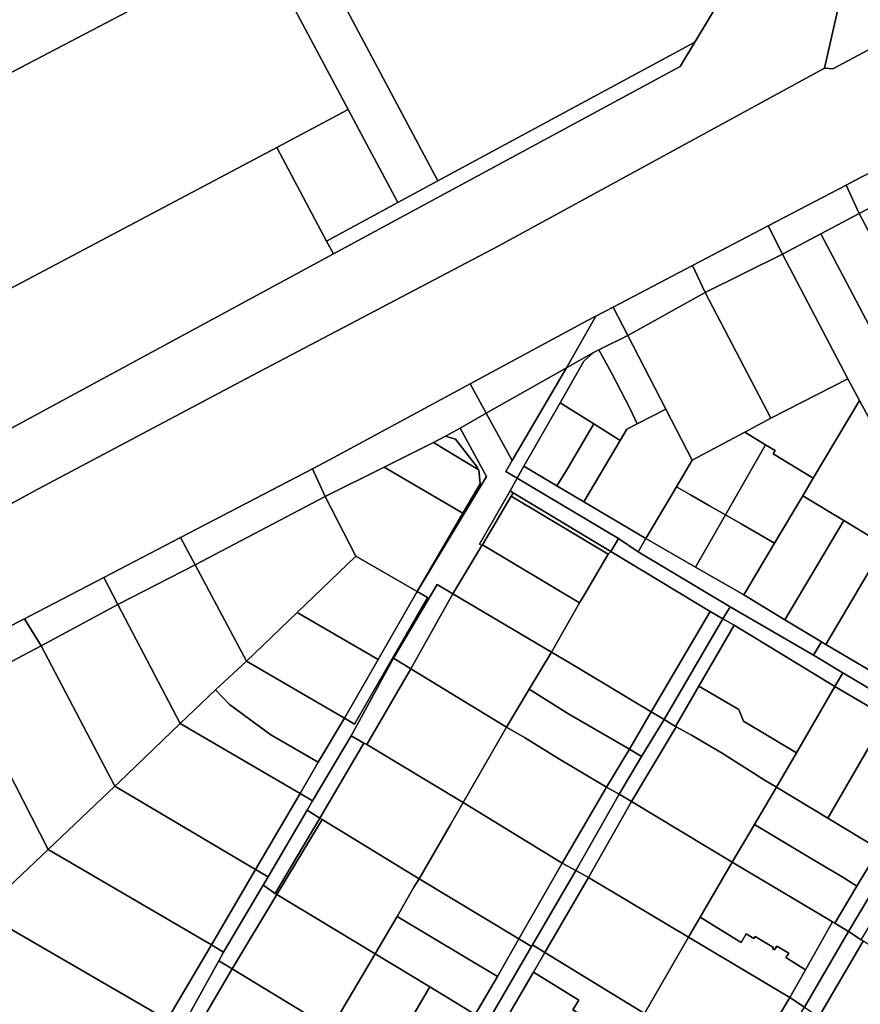
# Model space of a CAD drawing. Units: inches. Extents: x 7489861 to 7494475, y 5783194 to 5786225.
# Drawn here: x 7492687 to 7492918, y 5784931 to 5785201 of the extents above; entities that cross this region are included whole.
import ezdxf

# ---------------------------------------------------------------- set-up
doc = ezdxf.new("R2010")
doc.units = ezdxf.units.IN
doc.header["$MEASUREMENT"] = 0

msp = doc.modelspace()

# ---------------------------------------------------------------- linework, layer by layer
for points in [[(7492696.44, 5785355.75), (7492659.84, 5785424.67), (7492649.5, 5785419.19), (7492661.05, 5785397.07), (7492592.37, 5785361.53), (7492549.82, 5785339.5), (7492543.05, 5785341.63), (7492531.54, 5785363.56), (7492522.18, 5785381.36), (7492513.36, 5785376.74), (7492511.29, 5785375.66), (7492517.51, 5785363.93), (7492647.7, 5785118.46), (7492652.2, 5785109.99), (7492661.88, 5785115.27), (7492639.7, 5785157.54), (7492641.81, 5785164.3), (7492748.61, 5785220.2), (7492755.38, 5785218.12), (7492777.45, 5785176.65), (7492791.04, 5785151.12), (7492801.99, 5785157.04), (7492764.4, 5785227.8), (7492696.44, 5785355.75)], [(7492906.84, 5785371.17), (7492905.87, 5785352.8), (7492911.35, 5785285.18), (7492916.32, 5785223.95), (7492908.17, 5785188.01), (7492910.42, 5785187.8), (7492998.34, 5785234.79), (7493068.06, 5785271.59), (7493049.78, 5785285.8), (7492996.96, 5785325.63), (7492990.02, 5785329.44), (7492984.01, 5785331.68), (7492951.06, 5785354.79), (7492935.88, 5785367.68), (7492924.17, 5785377.07), (7492908.92, 5785389.1), (7492905.88, 5785387.72), (7492906.84, 5785371.17)], [(7492764.4, 5785227.8), (7492801.99, 5785157.04), (7492872.61, 5785195.2), (7492884.37, 5785214.86), (7492889.61, 5785228.2), (7492884.91, 5785292.94), (7492764.4, 5785227.8)], [(7492641.81, 5785164.3), (7492639.7, 5785157.54), (7492661.88, 5785115.27), (7492672.18, 5785120.89), (7492757.81, 5785166.22), (7492777.45, 5785176.65), (7492755.38, 5785218.12), (7492748.61, 5785220.2), (7492641.81, 5785164.3)], [(7492771.49, 5785140.55), (7492773.37, 5785137.02), (7492868.58, 5785188.48), (7492872.61, 5785195.2), (7492801.99, 5785157.04), (7492791.04, 5785151.12), (7492771.49, 5785140.55)], [(7492757.81, 5785166.22), (7492771.49, 5785140.55), (7492791.04, 5785151.12), (7492777.45, 5785176.65), (7492757.81, 5785166.22)], [(7492642.24, 5785104.69), (7492655.67, 5785078.81), (7492670.19, 5785086.34), (7492672.41, 5785082.44), (7492773.37, 5785137.02), (7492771.49, 5785140.55), (7492757.81, 5785166.22), (7492672.18, 5785120.89), (7492661.88, 5785115.27), (7492652.2, 5785109.99), (7492642.24, 5785104.69)], [(7492938.85, 5785159.28), (7492935.28, 5785166.92), (7492916.29, 5785157.09), (7492914.1, 5785155.94), (7492917.67, 5785148.13), (7492938.85, 5785159.28)], [(7492917.67, 5785148.13), (7492941.7, 5785102.86), (7492959.56, 5785120.27), (7492938.85, 5785159.28), (7492917.67, 5785148.13)], [(7492917.67, 5785148.13), (7492914.1, 5785155.94), (7492892.66, 5785144.69), (7492896.61, 5785136.96), (7492907.14, 5785142.55), (7492917.67, 5785148.13)], [(7492907.14, 5785142.55), (7492932.67, 5785094.16), (7492941.7, 5785102.86), (7492917.67, 5785148.13), (7492907.14, 5785142.55)], [(7492896.61, 5785136.96), (7492892.66, 5785144.69), (7492871.96, 5785133.83), (7492875.42, 5785126.4), (7492896.61, 5785136.96)], [(7492896.61, 5785136.96), (7492914.54, 5785102.73), (7492917.74, 5785096.75), (7492923.82, 5785085.62), (7492932.67, 5785094.16), (7492907.14, 5785142.55), (7492896.61, 5785136.96)], [(7492875.42, 5785126.4), (7492893.44, 5785091.9), (7492914.54, 5785102.73), (7492896.61, 5785136.96), (7492875.42, 5785126.4)], [(7492875.42, 5785126.4), (7492871.96, 5785133.83), (7492850.19, 5785122.42), (7492854.19, 5785114.65), (7492875.42, 5785126.4)], [(7492854.19, 5785114.65), (7492864.64, 5785094.39), (7492871.87, 5785080.38), (7492886.3, 5785088.09), (7492893.44, 5785091.9), (7492875.42, 5785126.4), (7492854.19, 5785114.65)], [(7492854.19, 5785114.65), (7492850.19, 5785122.42), (7492845.41, 5785119.91), (7492837.35, 5785105.76), (7492844.79, 5785109.97), (7492846.25, 5785110.7), (7492854.19, 5785114.65)], [(7492842.95, 5785118.62), (7492810.94, 5785101.32), (7492815.32, 5785093.28), (7492837.35, 5785105.76), (7492845.41, 5785119.91), (7492842.95, 5785118.62)], [(7492846.25, 5785110.7), (7492849.7, 5785104.4), (7492854.81, 5785094.51), (7492856.76, 5785090.33), (7492864.64, 5785094.39), (7492854.19, 5785114.65), (7492846.25, 5785110.7)], [(7492844.79, 5785109.97), (7492837.35, 5785105.76), (7492822.4, 5785080.26), (7492820.66, 5785077.3), (7492823.8, 5785075.44), (7492825.64, 5785078.72), (7492835.62, 5785096.16), (7492842.14, 5785107.56), (7492844.79, 5785109.97)], [(7492835.62, 5785096.16), (7492844.88, 5785090.34), (7492852.09, 5785085.81), (7492853.91, 5785088.86), (7492856.76, 5785090.33), (7492854.81, 5785094.51), (7492849.7, 5785104.4), (7492846.25, 5785110.7), (7492844.79, 5785109.97), (7492842.14, 5785107.56), (7492835.62, 5785096.16)], [(7492837.35, 5785105.76), (7492815.32, 5785093.28), (7492822.4, 5785080.26), (7492837.35, 5785105.76)], [(7492808.13, 5785089.21), (7492815.32, 5785093.28), (7492810.94, 5785101.32), (7492772.33, 5785080.44), (7492767.62, 5785077.99), (7492771.15, 5785070.4), (7492787.3, 5785078.5), (7492800.81, 5785085.28), (7492804.12, 5785086.94), (7492808.13, 5785089.21)], [(7492886.3, 5785088.09), (7492892, 5785084.6), (7492894.57, 5785083.03), (7492894.06, 5785082.17), (7492905.06, 5785075.43), (7492917.74, 5785096.75), (7492914.54, 5785102.73), (7492893.44, 5785091.9), (7492886.3, 5785088.09)], [(7492825.64, 5785078.72), (7492834.73, 5785073.33), (7492837.12, 5785077.32), (7492842.76, 5785086.77), (7492844.88, 5785090.34), (7492835.62, 5785096.16), (7492825.64, 5785078.72)], [(7492917.74, 5785096.75), (7492905.06, 5785075.43), (7492902.2, 5785070.63), (7492913.44, 5785063.83), (7492924.66, 5785057.01), (7492936.91, 5785077.5), (7492923.82, 5785085.62), (7492917.74, 5785096.75)], [(7492808.13, 5785089.21), (7492815.42, 5785075.86), (7492796.34, 5785044.34), (7492799.18, 5785042.7), (7492779.14, 5785007.94), (7492776.4, 5785009.54), (7492769.23, 5784997.45), (7492764.29, 5784988.82), (7492767.67, 5784986.84), (7492778.27, 5785004.73), (7492789.88, 5785025.99), (7492801.82, 5785046.28), (7492806.18, 5785043.68), (7492814.14, 5785057), (7492813.47, 5785057.31), (7492821.85, 5785071.97), (7492823.8, 5785075.44), (7492820.66, 5785077.3), (7492822.4, 5785080.26), (7492815.32, 5785093.28), (7492808.13, 5785089.21)], [(7492864.64, 5785094.39), (7492856.76, 5785090.33), (7492853.91, 5785088.86), (7492852.09, 5785085.81), (7492842.09, 5785068.96), (7492859.1, 5785058.87), (7492867.52, 5785073.06), (7492871.87, 5785080.38), (7492864.64, 5785094.39)], [(7492834.73, 5785073.33), (7492842.09, 5785068.96), (7492852.09, 5785085.81), (7492844.88, 5785090.34), (7492842.76, 5785086.77), (7492837.12, 5785077.32), (7492834.73, 5785073.33)], [(7492804.12, 5785086.94), (7492806.89, 5785086.18), (7492812.89, 5785078.33), (7492812.92, 5785077.9), (7492813.26, 5785077.69), (7492813.62, 5785073.93), (7492808.89, 5785065.82), (7492796.34, 5785044.34), (7492815.42, 5785075.86), (7492808.13, 5785089.21), (7492804.12, 5785086.94)], [(7492867.52, 5785073.06), (7492871.34, 5785070.87), (7492876.62, 5785067.86), (7492880.95, 5785065.36), (7492892, 5785084.6), (7492886.3, 5785088.09), (7492871.87, 5785080.38), (7492867.52, 5785073.06)], [(7492812.92, 5785077.9), (7492800.81, 5785085.28), (7492787.3, 5785078.5), (7492808.89, 5785065.82), (7492813.62, 5785073.93), (7492813.26, 5785077.69), (7492812.92, 5785077.9)], [(7492800.81, 5785085.28), (7492812.92, 5785077.9), (7492812.89, 5785078.33), (7492806.89, 5785086.18), (7492804.12, 5785086.94), (7492800.81, 5785085.28)], [(7492880.95, 5785065.36), (7492885.28, 5785062.87), (7492890.51, 5785059.89), (7492894.44, 5785057.59), (7492902.2, 5785070.63), (7492905.06, 5785075.43), (7492894.06, 5785082.17), (7492894.57, 5785083.03), (7492892, 5785084.6), (7492880.95, 5785065.36)], [(7492771.15, 5785070.4), (7492767.62, 5785077.99), (7492731.44, 5785059.16), (7492735.46, 5785051.61), (7492771.15, 5785070.4)], [(7492808.89, 5785065.82), (7492787.3, 5785078.5), (7492771.15, 5785070.4), (7492779.55, 5785054.03), (7492796.34, 5785044.34), (7492808.89, 5785065.82)], [(7492825.64, 5785078.72), (7492823.8, 5785075.44), (7492851.66, 5785058.9), (7492856.97, 5785055.25), (7492859.1, 5785058.87), (7492842.09, 5785068.96), (7492834.73, 5785073.33), (7492825.64, 5785078.72)], [(7492849.47, 5785055.3), (7492851.66, 5785058.9), (7492823.8, 5785075.44), (7492821.85, 5785071.97), (7492822.73, 5785071.44), (7492849.47, 5785055.3)], [(7492814.32, 5785057.13), (7492822.18, 5785070.49), (7492822.73, 5785071.44), (7492821.85, 5785071.97), (7492813.47, 5785057.31), (7492814.14, 5785057), (7492814.25, 5785056.93), (7492814.32, 5785057.13)], [(7492822.73, 5785071.44), (7492822.18, 5785070.49), (7492848.76, 5785054.54), (7492849.47, 5785055.3), (7492822.73, 5785071.44)], [(7492867.52, 5785073.06), (7492859.1, 5785058.87), (7492872.71, 5785051.05), (7492880.95, 5785065.36), (7492876.62, 5785067.86), (7492871.34, 5785070.87), (7492867.52, 5785073.06)], [(7492735.46, 5785051.61), (7492749.5, 5785025.2), (7492763.42, 5785038.56), (7492779.55, 5785054.03), (7492771.15, 5785070.4), (7492735.46, 5785051.61)], [(7492822.18, 5785070.49), (7492814.32, 5785057.13), (7492840.9, 5785041.19), (7492842.17, 5785043.3), (7492848.76, 5785054.54), (7492822.18, 5785070.49)], [(7492902.2, 5785070.63), (7492894.44, 5785057.59), (7492886.01, 5785043.41), (7492897.27, 5785036.59), (7492913.44, 5785063.83), (7492902.2, 5785070.63)], [(7492880.95, 5785065.36), (7492872.71, 5785051.05), (7492886.01, 5785043.41), (7492894.44, 5785057.59), (7492890.51, 5785059.89), (7492885.28, 5785062.87), (7492880.95, 5785065.36)], [(7492913.44, 5785063.83), (7492897.27, 5785036.59), (7492907.31, 5785030.49), (7492908.53, 5785029.75), (7492924.66, 5785057.01), (7492913.44, 5785063.83)], [(7492735.46, 5785051.61), (7492731.44, 5785059.16), (7492710.33, 5785048.18), (7492714.22, 5785040.75), (7492735.46, 5785051.61)], [(7492876.78, 5785038.83), (7492880.24, 5785036.83), (7492882.26, 5785040.08), (7492856.97, 5785055.25), (7492851.66, 5785058.9), (7492849.47, 5785055.3), (7492876.78, 5785038.83)], [(7492859.1, 5785058.87), (7492856.97, 5785055.25), (7492882.26, 5785040.08), (7492905.17, 5785026.84), (7492907.31, 5785030.49), (7492897.27, 5785036.59), (7492886.01, 5785043.41), (7492872.71, 5785051.05), (7492859.1, 5785058.87)], [(7492806.18, 5785043.68), (7492833.19, 5785027.64), (7492840.9, 5785041.19), (7492814.32, 5785057.13), (7492814.25, 5785056.93), (7492814.14, 5785057), (7492806.18, 5785043.68)], [(7492833.19, 5785027.64), (7492838.37, 5785024.62), (7492860.57, 5785011.29), (7492876.78, 5785038.83), (7492849.47, 5785055.3), (7492848.76, 5785054.54), (7492842.17, 5785043.3), (7492840.9, 5785041.19), (7492833.19, 5785027.64)], [(7492908.53, 5785029.75), (7492925.01, 5785020.03), (7492927.34, 5785023.78), (7492940.98, 5785047.31), (7492924.66, 5785057.01), (7492908.53, 5785029.75)], [(7492779.55, 5785054.03), (7492763.42, 5785038.56), (7492785.62, 5785025.64), (7492796.34, 5785044.34), (7492779.55, 5785054.03)], [(7492714.22, 5785040.75), (7492731.34, 5785008.05), (7492741.02, 5785017.35), (7492749.5, 5785025.2), (7492735.46, 5785051.61), (7492714.22, 5785040.75)], [(7492714.22, 5785040.75), (7492710.33, 5785048.18), (7492689.92, 5785037.54), (7492688.57, 5785036.85), (7492693.13, 5785029.45), (7492714.22, 5785040.75)], [(7492796.34, 5785044.34), (7492785.62, 5785025.64), (7492776.4, 5785009.54), (7492779.14, 5785007.94), (7492799.18, 5785042.7), (7492796.34, 5785044.34)], [(7492806.18, 5785043.68), (7492801.82, 5785046.28), (7492789.88, 5785025.99), (7492794.63, 5785023.09), (7492806.18, 5785043.68)], [(7492794.63, 5785023.09), (7492820.88, 5785007.08), (7492827.13, 5785017.48), (7492833.19, 5785027.64), (7492806.18, 5785043.68), (7492794.63, 5785023.09)], [(7492693.13, 5785029.45), (7492713.37, 5784990.88), (7492714.52, 5784991.9), (7492731.34, 5785008.05), (7492714.22, 5785040.75), (7492693.13, 5785029.45)], [(7492763.42, 5785038.56), (7492749.5, 5785025.2), (7492776.4, 5785009.54), (7492785.62, 5785025.64), (7492763.42, 5785038.56)], [(7492860.57, 5785011.29), (7492864.11, 5785009.16), (7492880.24, 5785036.83), (7492876.78, 5785038.83), (7492860.57, 5785011.29)], [(7492911, 5785018.26), (7492913.15, 5785021.97), (7492905.17, 5785026.84), (7492882.26, 5785040.08), (7492880.24, 5785036.83), (7492883.33, 5785035.04), (7492911, 5785018.26)], [(7492693.13, 5785029.45), (7492688.57, 5785036.85), (7492667.82, 5785026.26), (7492672.08, 5785018.35), (7492693.13, 5785029.45)], [(7492883.33, 5785035.04), (7492880.24, 5785036.83), (7492864.11, 5785009.16), (7492867.22, 5785007.3), (7492873.62, 5785018.33), (7492883.33, 5785035.04)], [(7492873.62, 5785018.33), (7492884.61, 5785011.95), (7492885.89, 5785008.74), (7492900.45, 5785000.07), (7492911, 5785018.26), (7492883.33, 5785035.04), (7492873.62, 5785018.33)], [(7492908.53, 5785029.75), (7492907.31, 5785030.49), (7492905.17, 5785026.84), (7492913.15, 5785021.97), (7492945.25, 5785002.92), (7492947.66, 5785007.01), (7492944.62, 5785008.7), (7492940.09, 5785011.22), (7492935.59, 5785013.84), (7492930.39, 5785016.89), (7492925.01, 5785020.03), (7492908.53, 5785029.75)], [(7492693.13, 5785029.45), (7492672.08, 5785018.35), (7492695.09, 5784973.52), (7492713.37, 5784990.88), (7492693.13, 5785029.45)], [(7492741.02, 5785017.35), (7492744.87, 5785013.32), (7492756.22, 5785004.96), (7492769.23, 5784997.45), (7492776.4, 5785009.54), (7492749.5, 5785025.2), (7492741.02, 5785017.35)], [(7492794.63, 5785023.09), (7492789.88, 5785025.99), (7492778.27, 5785004.73), (7492781.7, 5785002.66), (7492782.51, 5785002.34), (7492794.63, 5785023.09)], [(7492827.13, 5785017.48), (7492837.73, 5785010.82), (7492854.61, 5785001.02), (7492860.57, 5785011.29), (7492838.37, 5785024.62), (7492833.19, 5785027.64), (7492827.13, 5785017.48)], [(7492782.51, 5785002.34), (7492808.96, 5784986.41), (7492820.88, 5785007.08), (7492794.63, 5785023.09), (7492782.51, 5785002.34)], [(7492943.11, 5784999.23), (7492945.25, 5785002.92), (7492913.15, 5785021.97), (7492911, 5785018.26), (7492925.19, 5785009.89), (7492936.02, 5785003.5), (7492943.11, 5784999.23)], [(7492650.5, 5785007.09), (7492666.84, 5784975.51), (7492676.87, 5784956.26), (7492695.09, 5784973.52), (7492672.08, 5785018.35), (7492650.5, 5785007.09)], [(7492731.34, 5785008.05), (7492764.29, 5784988.82), (7492769.23, 5784997.45), (7492756.22, 5785004.96), (7492744.87, 5785013.32), (7492741.02, 5785017.35), (7492731.34, 5785008.05)], [(7492820.88, 5785007.08), (7492825.8, 5785004.2), (7492835.01, 5784998.6), (7492848.34, 5784990.62), (7492854.61, 5785001.02), (7492837.73, 5785010.82), (7492827.13, 5785017.48), (7492820.88, 5785007.08)], [(7492873.62, 5785018.33), (7492867.22, 5785007.3), (7492867.42, 5785007.16), (7492871.67, 5785004.9), (7492880.04, 5784999.97), (7492891.85, 5784992.43), (7492894.96, 5784990.6), (7492900.45, 5785000.07), (7492885.89, 5785008.74), (7492884.61, 5785011.95), (7492873.62, 5785018.33)], [(7492911, 5785018.26), (7492900.45, 5785000.07), (7492894.96, 5784990.6), (7492909.07, 5784982.1), (7492925.19, 5785009.89), (7492911, 5785018.26)], [(7492867.22, 5785007.3), (7492864.11, 5785009.16), (7492857.97, 5784999.01), (7492851.79, 5784988.7), (7492855.2, 5784986.66), (7492867.42, 5785007.16), (7492867.22, 5785007.3)], [(7492854.61, 5785001.02), (7492857.97, 5784999.01), (7492864.11, 5785009.16), (7492860.57, 5785011.29), (7492854.61, 5785001.02)], [(7492925.19, 5785009.89), (7492909.07, 5784982.1), (7492923.18, 5784973.61), (7492937.03, 5784996.73), (7492936.02, 5785003.5), (7492925.19, 5785009.89)], [(7492713.37, 5784990.88), (7492752, 5784968), (7492764.29, 5784988.82), (7492731.34, 5785008.05), (7492714.52, 5784991.9), (7492713.37, 5784990.88)], [(7492808.96, 5784986.41), (7492836.19, 5784969.74), (7492848.34, 5784990.62), (7492835.01, 5784998.6), (7492825.8, 5785004.2), (7492820.88, 5785007.08), (7492808.96, 5784986.41)], [(7492867.42, 5785007.16), (7492855.2, 5784986.66), (7492882.83, 5784970.01), (7492888.9, 5784980.31), (7492894.96, 5784990.6), (7492891.85, 5784992.43), (7492880.04, 5784999.97), (7492871.67, 5785004.9), (7492867.42, 5785007.16)], [(7492766.15, 5784984.25), (7492769.62, 5784982.12), (7492781.7, 5785002.66), (7492778.27, 5785004.73), (7492767.67, 5784986.84), (7492766.15, 5784984.25)], [(7492769.62, 5784982.12), (7492770.27, 5784981.69), (7492796.91, 5784965.46), (7492805.44, 5784980.15), (7492808.96, 5784986.41), (7492782.51, 5785002.34), (7492781.7, 5785002.66), (7492769.62, 5784982.12)], [(7492848.34, 5784990.62), (7492851.79, 5784988.7), (7492857.97, 5784999.01), (7492854.61, 5785001.02), (7492848.34, 5784990.62)], [(7492695.09, 5784973.52), (7492739.92, 5784947.34), (7492752, 5784968), (7492713.37, 5784990.88), (7492695.09, 5784973.52)], [(7492836.19, 5784969.74), (7492839.86, 5784967.74), (7492851.79, 5784988.7), (7492848.34, 5784990.62), (7492836.19, 5784969.74)], [(7492894.96, 5784990.6), (7492888.9, 5784980.31), (7492903.11, 5784971.8), (7492913.49, 5784965.72), (7492917.07, 5784963.42), (7492923.18, 5784973.61), (7492909.07, 5784982.1), (7492894.96, 5784990.6)], [(7492752, 5784968), (7492755.49, 5784965.99), (7492766.15, 5784984.25), (7492767.67, 5784986.84), (7492764.29, 5784988.82), (7492752, 5784968)], [(7492855.2, 5784986.66), (7492851.79, 5784988.7), (7492839.86, 5784967.74), (7492843.38, 5784965.77), (7492855.2, 5784986.66)], [(7492796.91, 5784965.46), (7492824.3, 5784948.93), (7492836.19, 5784969.74), (7492808.96, 5784986.41), (7492805.44, 5784980.15), (7492796.91, 5784965.46)], [(7492843.38, 5784965.77), (7492870.84, 5784949.4), (7492874.03, 5784954.88), (7492882.83, 5784970.01), (7492855.2, 5784986.66), (7492843.38, 5784965.77)], [(7492754.12, 5784963.72), (7492757.37, 5784961.44), (7492769.62, 5784982.12), (7492766.15, 5784984.25), (7492755.49, 5784965.99), (7492754.12, 5784963.72)], [(7492769.62, 5784982.12), (7492757.37, 5784961.44), (7492757.88, 5784961.13), (7492770.27, 5784981.69), (7492769.62, 5784982.12)], [(7492757.88, 5784961.13), (7492784.85, 5784944.82), (7492790.83, 5784955.07), (7492795.48, 5784963.1), (7492796.91, 5784965.46), (7492770.27, 5784981.69), (7492757.88, 5784961.13)], [(7492888.9, 5784980.31), (7492882.83, 5784970.01), (7492910.37, 5784953.65), (7492910.95, 5784953.23), (7492917.07, 5784963.42), (7492913.49, 5784965.72), (7492903.11, 5784971.8), (7492888.9, 5784980.31)], [(7492676.87, 5784956.26), (7492679.1, 5784954.91), (7492727.7, 5784926.68), (7492739.92, 5784947.34), (7492695.09, 5784973.52), (7492676.87, 5784956.26)], [(7492910.95, 5784953.23), (7492914.76, 5784950.96), (7492926.93, 5784971.35), (7492923.18, 5784973.61), (7492917.07, 5784963.42), (7492910.95, 5784953.23)], [(7492926.93, 5784971.35), (7492914.76, 5784950.96), (7492918.22, 5784948.71), (7492930.69, 5784969.34), (7492926.93, 5784971.35)], [(7492824.3, 5784948.93), (7492827.73, 5784946.86), (7492827.98, 5784947.32), (7492839.86, 5784967.74), (7492836.19, 5784969.74), (7492824.3, 5784948.93)], [(7492882.83, 5784970.01), (7492874.03, 5784954.88), (7492885.24, 5784947.91), (7492886.62, 5784950.29), (7492888.76, 5784949.04), (7492889.1, 5784949.61), (7492894.14, 5784946.6), (7492893.92, 5784946.22), (7492894.44, 5784945.9), (7492895.06, 5784946.93), (7492898.32, 5784945.05), (7492897.58, 5784943.79), (7492902.92, 5784940.43), (7492910.37, 5784953.65), (7492882.83, 5784970.01)], [(7492739.92, 5784947.34), (7492743.2, 5784945.29), (7492754.12, 5784963.72), (7492755.49, 5784965.99), (7492752, 5784968), (7492739.92, 5784947.34)], [(7492843.38, 5784965.77), (7492839.86, 5784967.74), (7492827.98, 5784947.32), (7492831.41, 5784945.23), (7492843.38, 5784965.77)], [(7492831.41, 5784945.23), (7492858.79, 5784928.44), (7492870.84, 5784949.4), (7492843.38, 5784965.77), (7492831.41, 5784945.23)], [(7492745.56, 5784940.71), (7492757.88, 5784961.13), (7492757.37, 5784961.44), (7492754.12, 5784963.72), (7492743.2, 5784945.29), (7492741.96, 5784942.89), (7492745.56, 5784940.71)], [(7492790.83, 5784955.07), (7492818.4, 5784938.6), (7492824.3, 5784948.93), (7492796.91, 5784965.46), (7492795.48, 5784963.1), (7492790.83, 5784955.07)], [(7492745.56, 5784940.71), (7492772.68, 5784924.26), (7492784.85, 5784944.82), (7492757.88, 5784961.13), (7492745.56, 5784940.71)], [(7492659.48, 5784939.37), (7492668.14, 5784934.25), (7492685.37, 5784924), (7492715.84, 5784906.14), (7492727.7, 5784926.68), (7492679.1, 5784954.91), (7492676.87, 5784956.26), (7492659.48, 5784939.37)], [(7492784.85, 5784944.82), (7492799.83, 5784935.74), (7492812.26, 5784928.22), (7492818.4, 5784938.6), (7492790.83, 5784955.07), (7492784.85, 5784944.82)], [(7492874.03, 5784954.88), (7492870.84, 5784949.4), (7492898.65, 5784932.87), (7492902.92, 5784940.43), (7492897.58, 5784943.79), (7492898.32, 5784945.05), (7492895.06, 5784946.93), (7492894.44, 5784945.9), (7492893.92, 5784946.22), (7492894.14, 5784946.6), (7492889.1, 5784949.61), (7492888.76, 5784949.04), (7492886.62, 5784950.29), (7492885.24, 5784947.91), (7492874.03, 5784954.88)], [(7492898.65, 5784932.87), (7492902.63, 5784930.23), (7492914.76, 5784950.96), (7492910.95, 5784953.23), (7492910.37, 5784953.65), (7492902.92, 5784940.43), (7492898.65, 5784932.87)], [(7492858.79, 5784928.44), (7492886.19, 5784911.98), (7492898.65, 5784932.87), (7492870.84, 5784949.4), (7492858.79, 5784928.44)], [(7492918.22, 5784948.71), (7492914.76, 5784950.96), (7492902.63, 5784930.23), (7492906.64, 5784927.52), (7492918.76, 5784948.31), (7492918.22, 5784948.71)], [(7492715.84, 5784906.14), (7492704.06, 5784885.72), (7492693.53, 5784867.26), (7492691.55, 5784866.5), (7492696.53, 5784864.05), (7492717.75, 5784900.82), (7492730.15, 5784921.57), (7492741.96, 5784942.89), (7492743.2, 5784945.29), (7492739.92, 5784947.34), (7492727.7, 5784926.68), (7492731.26, 5784924.61), (7492719.28, 5784904.13), (7492715.84, 5784906.14)], [(7492812.26, 5784928.22), (7492815.72, 5784926.08), (7492815.97, 5784926.5), (7492827.73, 5784946.86), (7492824.3, 5784948.93), (7492818.4, 5784938.6), (7492812.26, 5784928.22)], [(7492831.41, 5784945.23), (7492827.98, 5784947.32), (7492827.73, 5784946.86), (7492815.97, 5784926.5), (7492819.36, 5784924.44), (7492828.25, 5784939.78), (7492831.41, 5784945.23)], [(7492918.76, 5784948.31), (7492906.64, 5784927.52), (7492907.36, 5784927.09), (7492927.94, 5784914.75), (7492928.44, 5784915.58), (7492940.29, 5784935.35), (7492918.76, 5784948.31)], [(7492772.68, 5784924.26), (7492800.26, 5784907.56), (7492804.33, 5784914.56), (7492793.44, 5784921.01), (7492795.57, 5784924.62), (7492793.85, 5784925.64), (7492799.83, 5784935.74), (7492784.85, 5784944.82), (7492772.68, 5784924.26)], [(7492828.25, 5784939.78), (7492840.74, 5784932.12), (7492839.12, 5784929.48), (7492854.02, 5784920.34), (7492858.79, 5784928.44), (7492831.41, 5784945.23), (7492828.25, 5784939.78)], [(7492745.56, 5784940.71), (7492741.96, 5784942.89), (7492730.15, 5784921.57), (7492733.33, 5784919.75), (7492745.56, 5784940.71)], [(7492733.33, 5784919.75), (7492733.46, 5784919.61), (7492760.81, 5784903.48), (7492772.68, 5784924.26), (7492745.56, 5784940.71), (7492733.33, 5784919.75)], [(7492819.36, 5784924.44), (7492846.65, 5784907.83), (7492854.02, 5784920.34), (7492839.12, 5784929.48), (7492840.74, 5784932.12), (7492828.25, 5784939.78), (7492819.36, 5784924.44)], [(7492804.33, 5784914.56), (7492812.26, 5784928.22), (7492799.83, 5784935.74), (7492793.85, 5784925.64), (7492795.57, 5784924.62), (7492793.44, 5784921.01), (7492804.33, 5784914.56)], [(7492886.19, 5784911.98), (7492889.92, 5784909.74), (7492890.35, 5784909.48), (7492902.63, 5784930.23), (7492898.65, 5784932.87), (7492886.19, 5784911.98)]]:
    msp.add_lwpolyline(points, close=True)
for points in [[(7492998.34, 5785234.79), (7492910.42, 5785187.8), (7492908.17, 5785188.01), (7492818.76, 5785139.27), (7492751.07, 5785103.68), (7492692.26, 5785072.41), (7492678.9, 5785065.15)], [(7492884.37, 5785214.86), (7492872.61, 5785195.2), (7492868.58, 5785188.48), (7492773.37, 5785137.02), (7492672.41, 5785082.44), (7492670.19, 5785086.34), (7492655.67, 5785078.81), (7492658.07, 5785074.34), (7492658.94, 5785072.72), (7492560.56, 5785019.05), (7492479.79, 5784973.89), (7492467.28, 5784967.25), (7492466.15, 5784949.45), (7492547.69, 5784994.15), (7492557.42, 5784999.43), (7492678.9, 5785065.15), (7492692.26, 5785072.41), (7492751.07, 5785103.68), (7492818.76, 5785139.27), (7492908.17, 5785188.01), (7492916.32, 5785223.95)], [(7492667.82, 5785026.26), (7492688.57, 5785036.85), (7492689.92, 5785037.54), (7492710.33, 5785048.18), (7492731.44, 5785059.16), (7492767.62, 5785077.99), (7492772.33, 5785080.44), (7492810.94, 5785101.32), (7492842.95, 5785118.62), (7492845.41, 5785119.91), (7492850.19, 5785122.42), (7492871.96, 5785133.83), (7492892.66, 5785144.69), (7492914.1, 5785155.94), (7492916.29, 5785157.09), (7492935.28, 5785166.92), (7492955.51, 5785177.39), (7492964.67, 5785182.13), (7492969.36, 5785184.49), (7492969.95, 5785184.79), (7492989.44, 5785194.98), (7493026.64, 5785214.44)]]:
    msp.add_lwpolyline(points)

doc.saveas('drawing.dxf')
